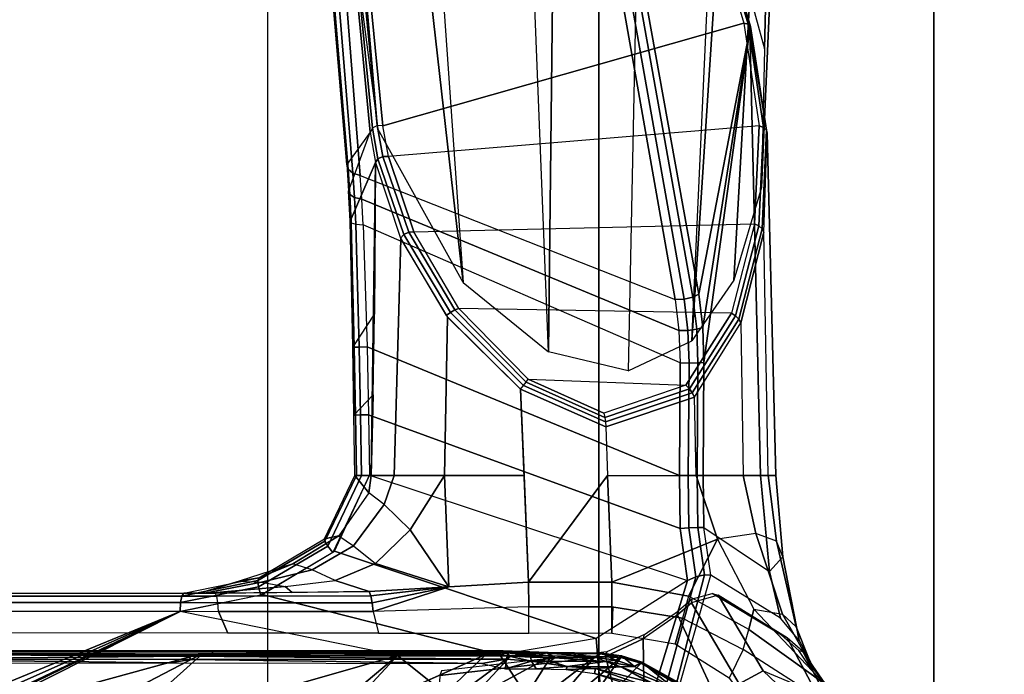
# Model space of a CAD drawing. Units: inches. Extents: x -2 to 174, y -6 to 109.
# Drawn here: x 49 to 53, y 70 to 72 of the extents above; entities that cross this region are included whole.
import ezdxf

# ---------------------------------------------------------------- set-up
doc = ezdxf.new("R2010")
doc.units = ezdxf.units.IN
doc.header["$MEASUREMENT"] = 0
for name, color, linetype in [('SEAT-ARM', 5, 'Continuous'), ('SEAT-CHASSIS', 5, 'Continuous'), ('SEAT-FABRIC', 5, 'Continuous'), ('SEAT-FRAME', 5, 'Continuous')]:
    doc.layers.add(name, color=color, linetype=linetype)

# ---------------------------------------------------------------- blocks, each defined once
blk = doc.blocks.new('1COSM_HIGHBACK_ARMS_0T')
at = {"layer": 'SEAT-ARM'}
for points in [[(-3.967, -12.0992, 16.8831), (-3.838, -5.8492, 15.8211), (-4.0911, -5.9692, 16.1154), (-4.3672, -12.018, 17.0262)], [(-3.5221, -5.9251, 15.6552), (-3.5912, -12.125, 16.7904), (-3.967, -12.0992, 16.8831), (-3.838, -5.8492, 15.8211)], [(-3.5221, -5.9251, 15.6552), (-3.5221, -5.9251, 15.6552), (-3.277, -12.1098, 16.7199), (-3.5912, -12.125, 16.7904)], [(-2.7742, -12.0193, 16.6532), (-3.1826, -6.2005, 15.6876), (-3.5221, -5.9251, 15.6552), (-3.277, -12.1098, 16.7199)], [(-4.0911, -5.9692, 16.1154), (-4.4823, -11.9841, 17.1043), (-4.5826, -11.9466, 17.2513), (-4.258, -6.2092, 16.4397)], [(-4.3672, -12.018, 17.0262), (-4.3672, -12.018, 17.0262), (-4.4823, -11.9841, 17.1043), (-4.0911, -5.9692, 16.1154)], [(-4.258, -6.2092, 16.4397), (-4.5826, -11.9466, 17.2513), (-4.6026, -11.911, 17.613), (-4.3676, -6.5776, 16.8217)], [(-2.844, -6.8113, 16.1377), (-2.4031, -11.9257, 16.9023), (-2.5313, -11.9577, 16.734), (-3.1826, -6.2005, 15.6876)], [(-3.1826, -6.2005, 15.6876), (-3.1826, -6.2005, 15.6876), (-2.5313, -11.9577, 16.734), (-2.7742, -12.0193, 16.6532)], [(-4.379, -7.1286, 17.2877), (-4.3676, -6.5776, 16.8217), (-4.6026, -11.911, 17.613), (-4.4583, -10.2986, 17.8735)], [(-2.8004, -7.2591, 16.6152), (-2.3672, -10.3932, 17.4776), (-2.3687, -10.4495, 17.2017), (-2.844, -6.8113, 16.1377)], [(-2.3687, -10.4495, 17.2017), (-2.3687, -10.4495, 17.2017), (-2.844, -6.8113, 16.1377), (-2.4031, -11.9257, 16.9023)], [(-4.379, -7.1286, 17.2877), (-4.4583, -10.2986, 17.8735), (-4.3106, -10.2391, 18.1307), (-4.2366, -7.6494, 17.6599)]]:
    blk.add_3dface(points, dxfattribs=at)
at = {"layer": 'SEAT-CHASSIS'}
for points in [[(-2.9212, -4.7183, 17.3543), (-1.8382, -3.5468, 17.0794), (-2.0358, -3.4147, 17.1295), (-3.7742, -4.037, 17.4544)], [(-1.5863, -3.5946, 17.0165), (-1.5863, -3.5946, 17.0165), (-1.8382, -3.5468, 17.0794), (-2.9212, -4.7183, 17.3543)], [(-2.9212, -4.7183, 17.3543), (-0.3023, -3.9699, 16.7674), (-0.4396, -3.5921, 16.7991), (-1.5863, -3.5946, 17.0165)], [(-3.2733, -4.7216, 15.4656), (-1.0233, -3.7159, 14.5271), (-2.1496, -4.7269, 15.2636)], [(-0.4692, -3.8521, 14.566), (-2.1496, -4.7269, 15.2636), (-1.0233, -3.7159, 14.5271)], [(-2.1496, -4.7269, 15.2636), (-0.4692, -3.8521, 14.566), (0.3371, -4.0453, 14.622)], [(-0.3023, -3.9699, 16.7674), (-2.9212, -4.7183, 17.3543), (-2.0579, -4.8935, 17.1351), (-0.3043, -4.0092, 16.757)], [(-0.3106, -4.044, 16.7157), (-0.3106, -4.044, 16.7157), (-0.3043, -4.0092, 16.757), (-2.0579, -4.8935, 17.1351)], [(-4.166, -5.0374, 17.8705), (-4.166, -5.0374, 17.8705), (-4.1415, -5.0388, 17.8983), (-3.8827, -4.037, 17.4294)], [(-3.8827, -4.037, 17.4294), (-4.1415, -5.0388, 17.8983), (-4.1069, -5.0308, 17.9091), (-3.8337, -4.037, 17.4644)], [(-3.7742, -4.037, 17.4544), (-3.8337, -4.037, 17.4644), (-4.1069, -5.0308, 17.9091), (-4.0743, -5.0161, 17.8992)], [(-4.0743, -5.0161, 17.8992), (-4.0743, -5.0161, 17.8992), (-3.7104, -4.785, 17.6698), (-3.7742, -4.037, 17.4544)], [(-3.3284, -4.7205, 17.4892), (-3.3284, -4.7205, 17.4892), (-2.9212, -4.7183, 17.3543), (-3.7742, -4.037, 17.4544)], [(-3.7742, -4.037, 17.4544), (-3.7742, -4.037, 17.4544), (-3.7104, -4.785, 17.6698), (-3.3284, -4.7205, 17.4892)], [(0.3371, -4.0453, 14.622), (0.83, -4.7284, 14.7739), (-2.1496, -4.7269, 15.2636)], [(-2.0579, -4.8935, 17.1351), (-2.0579, -4.8935, 17.1351), (-0.294, -4.0517, 16.6984), (-0.3106, -4.044, 16.7157)], [(-0.2277, -4.0797, 16.6675), (-0.2277, -4.0797, 16.6675), (-0.294, -4.0517, 16.6984), (-2.0579, -4.8935, 17.1351)], [(-0.0245, -4.0554, 16.6168), (-2.0579, -4.8935, 17.1351), (1.7922, -4.895, 16.0724), (1.9613, -4.0712, 16.078)], [(-0.0245, -4.0554, 16.6168), (-0.0245, -4.0554, 16.6168), (-0.2277, -4.0797, 16.6675), (-2.0579, -4.8935, 17.1351)], [(-3.2733, -4.7216, 15.4656), (-2.9078, -4.3717, 15.2289), (-2.1483, -4.2187, 14.9964)], [(-3.8891, -4.6876, 15.7852), (-4.0317, -4.6034, 15.8805), (-3.5419, -4.3331, 15.5101)], [(-3.8891, -4.6876, 15.7852), (-3.5419, -4.3331, 15.5101), (-3.8084, -4.7104, 15.7293)], [(-3.4436, -4.4056, 15.4608), (-3.8084, -4.7104, 15.7293), (-3.5419, -4.3331, 15.5101)], [(-4.426, -4.3797, 16.0599), (-4.625, -4.5304, 16.1992), (-4.2954, -4.7419, 15.9685), (-4.2397, -4.6277, 15.9295)], [(-2.9078, -4.3717, 15.2289), (-3.2733, -4.7216, 15.4656), (-3.3724, -4.7168, 15.4881)], [(-3.2078, -4.5402, 15.3805), (-2.9078, -4.3717, 15.2289), (-3.3724, -4.7168, 15.4881)], [(-3.4436, -4.4056, 15.4608), (-3.707, -4.7142, 15.6578), (-3.8084, -4.7104, 15.7293)], [(-3.707, -4.7142, 15.6578), (-3.4436, -4.4056, 15.4608), (-3.3676, -4.4543, 15.4282)], [(-3.3676, -4.4543, 15.4282), (-3.5335, -4.717, 15.5523), (-3.707, -4.7142, 15.6578)], [(-3.3676, -4.4543, 15.4282), (-3.2078, -4.5402, 15.3805), (-3.5335, -4.717, 15.5523)], [(-4.6167, -4.6065, 16.2616), (-4.625, -4.5304, 16.1992), (-4.2954, -4.7419, 15.9685), (-4.3174, -4.8209, 16.0229)], [(-4.0616, -4.5413, 16.0072), (-3.8086, -4.6727, 15.8322), (-3.9194, -4.6129, 15.9104)], [(-4.0616, -4.5413, 16.0072), (-4.016, -4.5912, 15.9623), (-3.8086, -4.6727, 15.8322)], [(-3.3724, -4.7168, 15.4881), (-3.5335, -4.717, 15.5523), (-3.2078, -4.5402, 15.3805)], [(-4.5773, -4.6591, 16.541), (-4.6167, -4.6065, 16.2616), (-4.3374, -4.9018, 16.1517), (-4.4505, -4.8826, 16.4966)], [(-4.6167, -4.6065, 16.2616), (-4.6167, -4.6065, 16.2616), (-4.3174, -4.8209, 16.0229), (-4.3374, -4.9018, 16.1517)], [(-4.078, -4.5855, 15.9232), (-3.8891, -4.6876, 15.7852), (-3.8928, -4.6914, 15.8158)], [(-3.8928, -4.6914, 15.8158), (-4.0477, -4.606, 15.9212), (-4.078, -4.5855, 15.9232)], [(-3.8891, -4.6876, 15.7852), (-4.078, -4.5855, 15.9232), (-4.0317, -4.6034, 15.8805)], [(-4.016, -4.5912, 15.9623), (-4.0477, -4.606, 15.9212), (-3.8928, -4.6914, 15.8158)], [(-3.8627, -4.6738, 15.8542), (-4.016, -4.5912, 15.9623), (-3.8928, -4.6914, 15.8158)], [(-4.016, -4.5912, 15.9623), (-3.8627, -4.6738, 15.8542), (-3.8086, -4.6727, 15.8322)], [(-3.9267, -4.5898, 15.9182), (-3.7037, -4.6471, 15.768), (-3.8082, -4.6135, 15.8463)], [(-3.9194, -4.6129, 15.9104), (-3.7083, -4.6665, 15.7643), (-3.9267, -4.5898, 15.9182)], [(-3.7083, -4.6665, 15.7643), (-3.7037, -4.6471, 15.768), (-3.9267, -4.5898, 15.9182)], [(-3.7083, -4.6665, 15.7643), (-3.9194, -4.6129, 15.9104), (-3.8086, -4.6727, 15.8322)], [(-4.2954, -4.7419, 15.9685), (-4.2397, -4.6277, 15.9295), (-4.0253, -4.7624, 15.7794), (-4.0537, -4.866, 15.7993)], [(-3.7083, -4.6665, 15.7643), (-3.5911, -4.6617, 15.6895), (-3.7037, -4.6471, 15.768)], [(-4.5538, -4.7093, 16.8288), (-4.5773, -4.6591, 16.541), (-4.4505, -4.8826, 16.4966), (-4.5052, -4.8322, 16.807)], [(-3.8928, -4.6914, 15.8158), (-3.812, -4.7165, 15.7595), (-3.8627, -4.6738, 15.8542)], [(-3.8891, -4.6876, 15.7852), (-3.812, -4.7165, 15.7595), (-3.8928, -4.6914, 15.8158)], [(-3.8891, -4.6876, 15.7852), (-3.8084, -4.7104, 15.7293), (-3.812, -4.7165, 15.7595)], [(-3.8627, -4.6738, 15.8542), (-3.7477, -4.6946, 15.785), (-3.8086, -4.6727, 15.8322)], [(-3.8627, -4.6738, 15.8542), (-3.812, -4.7165, 15.7595), (-3.7893, -4.6991, 15.7964)], [(-3.8627, -4.6738, 15.8542), (-3.7893, -4.6991, 15.7964), (-3.7477, -4.6946, 15.785)], [(-3.8086, -4.6727, 15.8322), (-3.5957, -4.6748, 15.6902), (-3.7083, -4.6665, 15.7643)], [(-3.5957, -4.6748, 15.6902), (-3.8086, -4.6727, 15.8322), (-3.7477, -4.6946, 15.785)], [(-3.7477, -4.6946, 15.785), (-3.5273, -4.6956, 15.6433), (-3.5957, -4.6748, 15.6902)], [(-3.5911, -4.6617, 15.6895), (-3.7083, -4.6665, 15.7643), (-3.5957, -4.6748, 15.6902)], [(-3.5911, -4.6617, 15.6895), (-3.5957, -4.6748, 15.6902), (-3.4722, -4.6649, 15.6212)], [(-3.4722, -4.6649, 15.6212), (-3.5957, -4.6748, 15.6902), (-3.4537, -4.6956, 15.6067)], [(-3.5273, -4.6956, 15.6433), (-3.4537, -4.6956, 15.6067), (-3.5957, -4.6748, 15.6902)], [(-3.4537, -4.6956, 15.6067), (-3.351, -4.6652, 15.5721), (-3.4722, -4.6649, 15.6212)], [(-3.4537, -4.6956, 15.6067), (-3.354, -4.7028, 15.567), (-3.351, -4.6652, 15.5721)], [(-3.2568, -4.6862, 15.5468), (-3.351, -4.6652, 15.5721), (-3.354, -4.7028, 15.567)], [(-2.1008, -4.7023, 15.3374), (-3.2568, -4.6862, 15.5468), (-3.354, -4.7028, 15.567)], [(-3.2568, -4.6862, 15.5468), (-2.1008, -4.7023, 15.3374), (-2.0192, -4.6884, 15.3222)], [(-2.1008, -4.7023, 15.3374), (-0.8312, -4.7038, 15.1301), (-2.0192, -4.6884, 15.3222)], [(-0.8312, -4.7038, 15.1301), (-1.014, -4.6878, 15.1576), (-2.0192, -4.6884, 15.3222)], [(-4.5538, -4.7093, 16.8288), (-4.5538, -4.7093, 16.8288), (-4.5052, -4.8322, 16.807), (-4.5177, -4.7777, 17.0959)], [(-3.7893, -4.6991, 15.7964), (-3.812, -4.7165, 15.7595), (-3.7304, -4.7279, 15.704)], [(-3.8084, -4.7104, 15.7293), (-3.7304, -4.7279, 15.704), (-3.812, -4.7165, 15.7595)], [(-3.8084, -4.7104, 15.7293), (-3.707, -4.7142, 15.6578), (-3.7267, -4.7252, 15.6837)], [(-3.8084, -4.7104, 15.7293), (-3.7267, -4.7252, 15.6837), (-3.7304, -4.7279, 15.704)], [(-3.7132, -4.7097, 15.7433), (-3.7477, -4.6946, 15.785), (-3.7893, -4.6991, 15.7964)], [(-3.7132, -4.7097, 15.7433), (-3.7893, -4.6991, 15.7964), (-3.7304, -4.7279, 15.704)], [(-3.7477, -4.6946, 15.785), (-3.5468, -4.7088, 15.6368), (-3.5273, -4.6956, 15.6433)], [(-3.7132, -4.7097, 15.7433), (-3.5468, -4.7088, 15.6368), (-3.7477, -4.6946, 15.785)], [(-3.7132, -4.7097, 15.7433), (-3.7304, -4.7279, 15.704), (-3.5191, -4.7298, 15.5714)], [(-3.707, -4.7142, 15.6578), (-3.5169, -4.7271, 15.5545), (-3.7267, -4.7252, 15.6837)], [(-3.5191, -4.7298, 15.5714), (-3.5468, -4.7088, 15.6368), (-3.7132, -4.7097, 15.7433)], [(-3.3284, -4.7205, 17.4892), (-2.3843, -4.96, 17.218), (-2.6712, -5.1325, 17.2908), (-3.7104, -4.785, 17.6698)], [(-3.707, -4.7142, 15.6578), (-3.5335, -4.717, 15.5523), (-3.5169, -4.7271, 15.5545)], [(-3.4537, -4.6956, 15.6067), (-3.5273, -4.6956, 15.6433), (-3.5468, -4.7088, 15.6368)], [(-3.5468, -4.7088, 15.6368), (-3.45, -4.7118, 15.5873), (-3.4537, -4.6956, 15.6067)], [(-3.45, -4.7118, 15.5873), (-3.5468, -4.7088, 15.6368), (-3.5191, -4.7298, 15.5714)], [(-3.5335, -4.717, 15.5523), (-3.3724, -4.7168, 15.4881), (-3.3487, -4.7281, 15.4868)], [(-3.5169, -4.7271, 15.5545), (-3.5335, -4.717, 15.5523), (-3.3487, -4.7281, 15.4868)], [(-3.45, -4.7118, 15.5873), (-3.5191, -4.7298, 15.5714), (-3.3586, -4.7161, 15.5541)], [(-3.3586, -4.7161, 15.5541), (-3.5191, -4.7298, 15.5714), (-3.3645, -4.7324, 15.523)], [(-3.5169, -4.7271, 15.5545), (-3.3411, -4.7363, 15.5002), (-3.5191, -4.7298, 15.5714)], [(-3.5191, -4.7298, 15.5714), (-3.3411, -4.7363, 15.5002), (-3.3645, -4.7324, 15.523)], [(-3.5169, -4.7271, 15.5545), (-3.3487, -4.7281, 15.4868), (-3.3411, -4.7363, 15.5002)], [(-3.3586, -4.7161, 15.5541), (-3.4537, -4.6956, 15.6067), (-3.45, -4.7118, 15.5873)], [(-3.4537, -4.6956, 15.6067), (-3.3586, -4.7161, 15.5541), (-3.354, -4.7028, 15.567)], [(-3.3487, -4.7281, 15.4868), (-3.3724, -4.7168, 15.4881), (-3.2733, -4.7216, 15.4656)], [(-3.3645, -4.7324, 15.523), (-2.1822, -4.7207, 15.3356), (-3.3586, -4.7161, 15.5541)], [(-2.188, -4.7347, 15.3043), (-2.1822, -4.7207, 15.3356), (-3.3645, -4.7324, 15.523)], [(-2.0928, -4.7154, 15.3277), (-3.354, -4.7028, 15.567), (-3.3586, -4.7161, 15.5541)], [(-3.3586, -4.7161, 15.5541), (-2.1822, -4.7207, 15.3356), (-2.0928, -4.7154, 15.3277)], [(-2.0928, -4.7154, 15.3277), (-2.1008, -4.7023, 15.3374), (-3.354, -4.7028, 15.567)], [(-3.3487, -4.7281, 15.4868), (-3.2733, -4.7216, 15.4656), (-2.1496, -4.7269, 15.2636)], [(-3.3411, -4.7363, 15.5002), (-3.3487, -4.7281, 15.4868), (-2.1496, -4.7269, 15.2636)], [(-2.9212, -4.7183, 17.3543), (-2.0579, -4.8935, 17.1351), (-2.3843, -4.96, 17.218), (-3.3284, -4.7205, 17.4892)], [(-2.188, -4.7347, 15.3043), (0.8352, -4.7343, 14.8453), (-2.1822, -4.7207, 15.3356)], [(-2.1822, -4.7207, 15.3356), (0.8352, -4.7343, 14.8453), (-2.0928, -4.7154, 15.3277)], [(-0.8312, -4.7038, 15.1301), (-2.1008, -4.7023, 15.3374), (-2.0928, -4.7154, 15.3277)], [(-0.8312, -4.7038, 15.1301), (-2.0928, -4.7154, 15.3277), (0.8352, -4.7343, 14.8453)], [(-4.2954, -4.7419, 15.9685), (-4.3174, -4.8209, 16.0229), (-4.0774, -4.9544, 15.8355), (-4.0537, -4.866, 15.7993)], [(-4.0253, -4.7624, 15.7794), (-3.7736, -4.8055, 15.6033), (-3.7736, -4.9115, 15.6033), (-4.0537, -4.866, 15.7993)], [(-2.188, -4.7347, 15.3043), (-3.3645, -4.7324, 15.523), (-3.3411, -4.7363, 15.5002)], [(-2.188, -4.7347, 15.3043), (-3.3411, -4.7363, 15.5002), (-2.0775, -4.737, 15.2676)], [(0.8319, -4.7414, 14.7952), (-2.188, -4.7347, 15.3043), (-2.0775, -4.737, 15.2676)], [(-4.5177, -4.7777, 17.0959), (-4.4434, -4.867, 17.3177), (-4.3993, -5.0524, 17.3087), (-4.4522, -5.1101, 17.0377)], [(-4.5052, -4.8322, 16.807), (-4.5177, -4.7777, 17.0959), (-4.4522, -5.1101, 17.0377), (-4.4267, -5.1725, 16.7474)], [(-3.7104, -4.785, 17.6698), (-2.6712, -5.1325, 17.2908), (-2.8107, -5.4342, 17.3262), (-4.0743, -5.0161, 17.8992)], [(-3.7736, -4.8055, 15.6033), (-3.4438, -4.8063, 15.4585), (-3.4438, -4.9112, 15.4585), (-3.7774, -4.9115, 15.6059)], [(-3.4438, -4.8063, 15.4585), (-3.4438, -4.911, 15.4585), (-2.8246, -4.8935, 15.3438), (-2.846, -4.8067, 15.3478)], [(-2.8246, -4.8935, 15.3438), (-2.846, -4.8067, 15.3478), (-2.2482, -4.807, 15.2371), (-2.2102, -4.8933, 15.23)], [(-2.2102, -4.8933, 15.23), (-2.2482, -4.807, 15.2371), (0.7908, -4.8087, 14.7273), (1.4806, -4.8956, 14.629)], [(-4.4505, -4.8826, 16.4966), (-4.5052, -4.8322, 16.807), (-4.4267, -5.1725, 16.7474), (-4.3449, -5.2027, 16.4326)], [(-4.3374, -4.9018, 16.1517), (-4.3174, -4.8209, 16.0229), (-4.0774, -4.9544, 15.8355), (-4.1927, -5.1797, 16.0856)], [(-4.3374, -4.9018, 16.1517), (-4.4505, -4.8826, 16.4966), (-4.3449, -5.2027, 16.4326), (-4.1927, -5.1797, 16.0856)], [(-4.4434, -4.867, 17.3177), (-4.166, -5.0374, 17.8705), (-4.1391, -5.2272, 17.8516), (-4.3993, -5.0524, 17.3087)], [(-4.0774, -4.9544, 15.8355), (-4.0537, -4.866, 15.7993), (-3.7736, -4.9115, 15.6033), (-3.7729, -5.0096, 15.6119)], [(-3.7736, -4.9115, 15.6033), (-3.4438, -4.9112, 15.4585), (-3.4417, -5.0092, 15.4669), (-3.7729, -5.0096, 15.6119)], [(-3.1254, -4.9905, 15.4342), (-3.4417, -5.0092, 15.4669), (-3.4438, -4.9112, 15.4585), (-2.8246, -4.8935, 15.3438)], [(-3.1254, -4.9905, 15.4342), (-3.1254, -4.9905, 15.4342), (-2.8246, -4.8935, 15.3438), (-2.8212, -4.9276, 15.3508)], [(-2.8212, -4.9276, 15.3508), (-2.8212, -4.9276, 15.3508), (-2.8158, -4.9554, 15.3713), (-3.1254, -4.9905, 15.4342)], [(-2.2087, -4.9279, 15.2388), (-2.8212, -4.9276, 15.3508), (-2.8246, -4.8935, 15.3438), (-2.2102, -4.8933, 15.23)], [(-2.2044, -4.954, 15.2628), (-2.8158, -4.9554, 15.3713), (-2.8212, -4.9276, 15.3508), (-2.2087, -4.9279, 15.2388)], [(-2.0593, -4.9281, 17.1264), (-2.3699, -4.9905, 17.2055), (-2.379, -4.958, 17.2166), (-2.0579, -4.8935, 17.1351)], [(1.4806, -4.8956, 14.629), (-2.2102, -4.8933, 15.23), (-2.2087, -4.9279, 15.2388), (1.4819, -4.9292, 14.6402)], [(1.7888, -4.9289, 16.0622), (-2.0593, -4.9281, 17.1264), (-2.0579, -4.8935, 17.1351), (1.7922, -4.895, 16.0724)], [(-4.1927, -5.1797, 16.0856), (-4.0774, -4.9544, 15.8355), (-3.7729, -5.0096, 15.6119), (-4.1927, -5.1797, 16.0856)], [(-3.1254, -4.9905, 15.4342), (-3.1254, -4.9905, 15.4342), (-2.8158, -4.9554, 15.3713), (-2.8092, -4.9718, 15.4015)], [(-2.1982, -4.9652, 15.2962), (-2.8092, -4.9718, 15.4015), (-2.8158, -4.9554, 15.3713), (-2.2044, -4.954, 15.2628)], [(-2.3699, -4.9905, 17.2055), (-2.6449, -5.1524, 17.2756), (-2.6652, -5.1269, 17.2893), (-2.379, -4.958, 17.2166)], [(-2.5037, -4.9685, 15.3488), (-2.1982, -4.9652, 15.2962), (-2.1717, -4.9652, 15.6701), (-2.4753, -4.9916, 15.684)], [(-2.3817, -5.0097, 15.9304), (-2.4753, -4.9916, 15.684), (-2.1717, -4.9652, 15.6701), (-2.1547, -4.9653, 15.9099)], [(-2.2933, -5.0138, 16.1931), (-2.3817, -5.0097, 15.9304), (-2.1547, -4.9653, 15.9099), (-2.1354, -4.9653, 16.1829)], [(-2.0725, -4.9655, 17.0696), (-2.3709, -5.0272, 17.1471), (-2.3669, -5.0155, 17.1804), (-2.0647, -4.9542, 17.1026)], [(-2.3709, -5.0272, 17.1471), (-2.2933, -5.0138, 16.1931), (-2.1354, -4.9653, 16.1829), (-2.0725, -4.9655, 17.0696)], [(-2.0647, -4.9542, 17.1026), (-2.3669, -5.0155, 17.1804), (-2.3699, -4.9905, 17.2055), (-2.0593, -4.9281, 17.1264)], [(1.4819, -4.9292, 14.6402), (-2.2087, -4.9279, 15.2388), (-2.2044, -4.954, 15.2628), (1.4849, -4.9539, 14.6655)], [(1.4849, -4.9539, 14.6655), (-2.2044, -4.954, 15.2628), (-2.1982, -4.9652, 15.2962), (1.4891, -4.964, 14.6993)], [(-2.0725, -4.9655, 17.0696), (-2.1982, -4.9652, 15.2962), (1.4891, -4.964, 14.6993), (1.7715, -4.964, 16.0053)], [(1.7715, -4.964, 16.0053), (-2.0725, -4.9655, 17.0696), (-2.0647, -4.9542, 17.1026), (1.7814, -4.9538, 16.0379)], [(1.7814, -4.9538, 16.0379), (-2.0647, -4.9542, 17.1026), (-2.0593, -4.9281, 17.1264), (1.7888, -4.9289, 16.0622)], [(-3.4248, -5.4331, 15.5409), (-3.4417, -5.0092, 15.4669), (-3.1254, -4.9905, 15.4342), (-3.1081, -5.4331, 15.6008)], [(-2.8341, -5.083, 15.6725), (-3.1254, -4.9905, 15.4342), (-2.8092, -4.9718, 15.4015), (-2.6742, -5.0167, 15.6838)], [(-3.1081, -5.4331, 15.6008), (-3.1081, -5.4331, 15.6008), (-3.1254, -4.9905, 15.4342), (-2.9717, -5.2173, 15.6453)], [(-2.9717, -5.2173, 15.6453), (-2.9717, -5.2173, 15.6453), (-3.1254, -4.9905, 15.4342), (-2.8341, -5.083, 15.6725)], [(-2.6742, -5.0167, 15.6838), (-2.8092, -4.9718, 15.4015), (-2.5037, -4.9685, 15.3488), (-2.4753, -4.9916, 15.684)], [(-2.6742, -5.0167, 15.6838), (-2.5823, -5.0588, 15.9382), (-2.3817, -5.0097, 15.9304), (-2.4753, -4.9916, 15.684)], [(-2.3669, -5.0155, 17.1804), (-2.633, -5.1723, 17.2488), (-2.6449, -5.1524, 17.2756), (-2.3699, -4.9905, 17.2055)], [(-3.7559, -5.4331, 15.68), (-4.1081, -5.4331, 16.0404), (-4.1927, -5.1797, 16.0856), (-3.7729, -5.0096, 15.6119)], [(-4.166, -5.0374, 17.8705), (-4.1391, -5.2272, 17.8516), (-4.1151, -5.2269, 17.8797), (-4.1415, -5.0388, 17.8983)], [(-4.1415, -5.0388, 17.8983), (-4.1151, -5.2269, 17.8797), (-4.0796, -5.2253, 17.8898), (-4.1069, -5.0308, 17.9091)], [(-4.1069, -5.0308, 17.9091), (-4.0796, -5.2253, 17.8898), (-4.0445, -5.2228, 17.8784), (-4.0743, -5.0161, 17.8992)], [(-4.0743, -5.0161, 17.8992), (-4.0445, -5.2228, 17.8784), (-2.8066, -5.6745, 17.3252), (-2.8107, -5.4342, 17.3262)], [(-3.7729, -5.0096, 15.6119), (-3.7729, -5.0096, 15.6119), (-3.4417, -5.0093, 15.4669), (-3.7559, -5.4331, 15.68)], [(-3.4417, -5.0093, 15.4669), (-3.411, -5.777, 15.6009), (-3.7487, -5.6271, 15.7115), (-3.7559, -5.4331, 15.68)], [(-2.7468, -5.1545, 15.9331), (-2.8341, -5.083, 15.6725), (-2.6742, -5.0167, 15.6838), (-2.5823, -5.0588, 15.9382)], [(-2.6322, -5.1822, 17.2148), (-2.6886, -5.1933, 16.1831), (-2.5065, -5.0818, 16.1948), (-2.3709, -5.0272, 17.1471)], [(-2.3709, -5.0272, 17.1471), (-2.6322, -5.1822, 17.2148), (-2.633, -5.1723, 17.2488), (-2.3669, -5.0155, 17.1804)], [(-2.5823, -5.0588, 15.9382), (-2.5065, -5.0818, 16.1948), (-2.2933, -5.0138, 16.1931), (-2.3817, -5.0097, 15.9304)], [(-2.5065, -5.0818, 16.1948), (-2.5065, -5.0818, 16.1948), (-2.2933, -5.0138, 16.1931), (-2.3709, -5.0272, 17.1471)], [(-4.3993, -5.0524, 17.3087), (-4.4522, -5.1101, 17.0377), (-4.4249, -5.4331, 16.9932), (-4.3632, -5.433, 17.3196)], [(-4.1391, -5.2272, 17.8516), (-4.3993, -5.0524, 17.3087), (-4.3632, -5.433, 17.3196), (-4.1362, -5.4331, 17.8493)], [(-2.9717, -5.2173, 15.6453), (-2.8688, -5.3175, 15.8983), (-2.7468, -5.1545, 15.9331), (-2.8341, -5.083, 15.6725)], [(-2.6886, -5.1933, 16.1831), (-2.7468, -5.1545, 15.9331), (-2.5823, -5.0588, 15.9382), (-2.5065, -5.0818, 16.1948)], [(-4.4522, -5.1101, 17.0377), (-4.4267, -5.1725, 16.7474), (-4.3936, -5.4331, 16.6982), (-4.425, -5.4331, 16.9932)], [(-2.8688, -5.3175, 15.8983), (-2.8073, -5.3644, 16.1708), (-2.6886, -5.1933, 16.1831), (-2.7468, -5.1545, 15.9331)], [(-2.6449, -5.1524, 17.2756), (-2.7794, -5.4337, 17.3099), (-2.8107, -5.4342, 17.3262), (-2.6652, -5.1269, 17.2893)], [(-2.633, -5.1723, 17.2488), (-2.7586, -5.4332, 17.2815), (-2.7794, -5.4337, 17.3099), (-2.6449, -5.1524, 17.2756)], [(-4.4267, -5.1725, 16.7474), (-4.3449, -5.2027, 16.4326), (-4.2951, -5.4329, 16.3847), (-4.3936, -5.4331, 16.6982)], [(-4.3449, -5.2027, 16.4326), (-4.1927, -5.1797, 16.0856), (-4.1081, -5.4331, 16.0404), (-4.2951, -5.4329, 16.3847)], [(-2.7526, -5.4331, 17.2467), (-2.8073, -5.3644, 16.1708), (-2.6886, -5.1933, 16.1831), (-2.6322, -5.1822, 17.2148)], [(-2.6322, -5.1822, 17.2148), (-2.7526, -5.4331, 17.2467), (-2.7586, -5.4332, 17.2815), (-2.633, -5.1723, 17.2488)], [(-4.1391, -5.2272, 17.8516), (-4.1362, -5.4331, 17.8493), (-4.1123, -5.4331, 17.8776), (-4.1151, -5.2269, 17.8797)], [(-4.1151, -5.2269, 17.8797), (-4.1123, -5.4331, 17.8776), (-4.0768, -5.4335, 17.8878), (-4.0796, -5.2253, 17.8898)], [(-4.0796, -5.2253, 17.8898), (-4.0768, -5.4335, 17.8878), (-4.0416, -5.434, 17.8763), (-4.0445, -5.2228, 17.8784)], [(-2.8011, -5.9443, 17.3252), (-2.8066, -5.6745, 17.3252), (-4.0445, -5.2228, 17.8784), (-4.0416, -5.434, 17.8763)], [(-2.9092, -5.4331, 15.8552), (-3.1081, -5.4331, 15.6008), (-2.9717, -5.2173, 15.6453), (-2.8688, -5.3175, 15.8983)], [(-2.8178, -5.4331, 16.1707), (-2.9092, -5.4331, 15.8552), (-2.8688, -5.3175, 15.8983), (-2.8073, -5.3644, 16.1708)], [(-2.7526, -5.4331, 17.2467), (-2.7526, -5.4331, 17.2467), (-2.8178, -5.4331, 16.1707), (-2.8073, -5.3644, 16.1708)], [(-4.3906, -6.7937, 17.1806), (-4.3215, -7.2054, 17.491), (-4.3632, -5.433, 17.3196), (-4.4249, -5.4331, 16.9932)], [(-4.3936, -5.4331, 16.6982), (-4.3768, -6.4001, 16.8423), (-4.3906, -6.7937, 17.1806), (-4.4249, -5.4331, 16.9932)], [(-4.2862, -6.0397, 16.4777), (-4.2951, -5.4329, 16.3847), (-4.3936, -5.4331, 16.6982), (-4.3768, -6.4001, 16.8423)], [(-4.1391, -5.8828, 17.8586), (-4.1362, -5.4331, 17.8493), (-4.3632, -5.433, 17.3196), (-4.3215, -7.2054, 17.491)], [(-4.1081, -5.4331, 16.0404), (-4.1012, -5.7444, 16.0882), (-4.2862, -6.0397, 16.4777), (-4.2951, -5.4329, 16.3847)], [(-4.1152, -5.8811, 17.8868), (-4.1123, -5.4331, 17.8776), (-4.1362, -5.4331, 17.8493), (-4.1391, -5.8828, 17.8586)], [(-4.0797, -5.8803, 17.8969), (-4.0768, -5.4335, 17.8878), (-4.1123, -5.4331, 17.8776), (-4.1152, -5.8811, 17.8868)], [(-3.7487, -5.6271, 15.7115), (-3.7559, -5.4331, 15.68), (-4.1081, -5.4331, 16.0404), (-4.1012, -5.7444, 16.0882)], [(-4.0445, -5.8806, 17.8857), (-4.0416, -5.434, 17.8763), (-4.0768, -5.4335, 17.8878), (-4.0797, -5.8803, 17.8969)], [(-2.8011, -5.9443, 17.3252), (-4.0416, -5.434, 17.8763), (-4.0445, -5.8806, 17.8857), (-2.7854, -6.4292, 17.355)], [(-3.411, -5.777, 15.6009), (-3.4248, -5.4331, 15.5409), (-3.1081, -5.4331, 15.6008), (-3.1205, -6.0629, 15.6911)], [(-3.1205, -6.0629, 15.6911), (-3.1081, -5.4331, 15.6008), (-2.9092, -5.4331, 15.8552), (-2.9353, -6.3731, 15.906)], [(-2.9353, -6.3731, 15.906), (-2.9092, -5.4331, 15.8552), (-2.8178, -5.4331, 16.1707), (-2.8339, -6.6771, 16.1793)], [(-2.749, -5.6733, 17.2453), (-2.8248, -5.7546, 16.1736), (-2.8178, -5.4331, 16.1707), (-2.7526, -5.4331, 17.2467)], [(-2.7794, -5.4337, 17.3099), (-2.7753, -5.6739, 17.3088), (-2.8066, -5.6745, 17.3252), (-2.8107, -5.4342, 17.3262)], [(-2.7586, -5.4332, 17.2815), (-2.7546, -5.6735, 17.2802), (-2.7753, -5.6739, 17.3088), (-2.7794, -5.4337, 17.3099)], [(-2.7526, -5.4331, 17.2467), (-2.749, -5.6733, 17.2453), (-2.7546, -5.6735, 17.2802), (-2.7586, -5.4332, 17.2815)], [(-4.0926, -5.7615, 16.0827), (-3.7481, -5.6462, 15.7168), (-3.7487, -5.6271, 15.7115), (-4.1012, -5.7444, 16.0882)], [(-3.7487, -5.6271, 15.7115), (-3.411, -5.777, 15.6009), (-3.4229, -5.7916, 15.6077), (-3.7481, -5.6462, 15.7168)], [(-4.081, -5.7775, 16.08), (-3.7455, -5.6643, 15.7246), (-3.7481, -5.6462, 15.7168), (-4.0926, -5.7615, 16.0827)], [(-4.067, -5.7918, 16.0801), (-3.7412, -5.6808, 15.7349), (-3.7455, -5.6643, 15.7246), (-4.081, -5.7775, 16.08)], [(-3.7481, -5.6462, 15.7168), (-3.4229, -5.7916, 15.6077), (-3.4331, -5.8049, 15.6187), (-3.7455, -5.6643, 15.7246)], [(-3.7455, -5.6643, 15.7246), (-3.4331, -5.8049, 15.6187), (-3.441, -5.8162, 15.6332), (-3.7412, -5.6808, 15.7349)], [(-3.7412, -5.6808, 15.7349), (-3.7412, -5.6808, 15.7349), (-3.441, -5.8162, 15.6332), (-4.067, -5.7918, 16.0801)], [(-2.8298, -6.0763, 16.176), (-2.7447, -5.9442, 17.2445), (-2.749, -5.6733, 17.2453), (-2.8248, -5.7546, 16.1736)], [(-2.7753, -5.6739, 17.3088), (-2.7701, -5.944, 17.3083), (-2.8011, -5.9443, 17.3252), (-2.8066, -5.6745, 17.3252)], [(-2.7546, -5.6735, 17.2802), (-2.7499, -5.9439, 17.2794), (-2.7701, -5.944, 17.3083), (-2.7753, -5.6739, 17.3088)], [(-2.749, -5.6733, 17.2453), (-2.7447, -5.9442, 17.2445), (-2.7499, -5.9439, 17.2794), (-2.7546, -5.6735, 17.2802)], [(-4.2776, -6.0546, 16.467), (-4.0926, -5.7615, 16.0827), (-4.1012, -5.7444, 16.0882), (-4.2862, -6.0397, 16.4777)], [(-4.2648, -6.068, 16.4593), (-4.081, -5.7775, 16.08), (-4.0926, -5.7615, 16.0827), (-4.2776, -6.0546, 16.467)], [(-4.2485, -6.0792, 16.4551), (-4.067, -5.7918, 16.0801), (-4.081, -5.7775, 16.08), (-4.2648, -6.068, 16.4593)], [(-3.1154, -6.0696, 15.6948), (-3.411, -5.777, 15.6009), (-3.4229, -5.7916, 15.6077), (-3.132, -6.0818, 15.6925)], [(-3.441, -5.8162, 15.6332), (-4.067, -5.7918, 16.0801), (-4.2485, -6.0792, 16.4551), (-3.1655, -6.097, 15.71)], [(-3.1496, -6.0915, 15.6978), (-3.4331, -5.8049, 15.6187), (-3.441, -5.8162, 15.6332), (-3.1655, -6.097, 15.71)], [(-3.132, -6.0818, 15.6925), (-3.4229, -5.7916, 15.6077), (-3.4331, -5.8049, 15.6187), (-3.1496, -6.0915, 15.6978)], [(-4.3215, -7.2054, 17.491), (-4.3215, -7.2054, 17.491), (-4.134, -6.022, 17.8755), (-4.1391, -5.8828, 17.8586)], [(-4.1391, -5.8828, 17.8586), (-4.134, -6.022, 17.8755), (-4.1103, -6.0144, 17.9029), (-4.1152, -5.8811, 17.8868)], [(-4.1152, -5.8811, 17.8868), (-4.1103, -6.0144, 17.9029), (-4.0748, -6.0097, 17.9124), (-4.0797, -5.8803, 17.8969)], [(-4.0797, -5.8803, 17.8969), (-4.0748, -6.0097, 17.9124), (-4.0397, -6.0095, 17.9008), (-4.0445, -5.8806, 17.8857)], [(-4.0445, -5.8806, 17.8857), (-2.7854, -6.4292, 17.355), (-2.7798, -6.5321, 17.3869), (-4.0397, -6.0095, 17.9008)], [(-2.7333, -6.4444, 17.2729), (-2.8338, -6.6774, 16.1795), (-2.8298, -6.0763, 16.176), (-2.7447, -5.9442, 17.2445)], [(-2.7701, -5.944, 17.3083), (-2.7563, -6.4324, 17.336), (-2.7854, -6.4292, 17.355), (-2.8011, -5.9443, 17.3252)], [(-2.7499, -5.9439, 17.2794), (-2.7378, -6.4377, 17.3069), (-2.7563, -6.4324, 17.336), (-2.7701, -5.944, 17.3083)], [(-2.7447, -5.9442, 17.2445), (-2.7333, -6.4444, 17.2729), (-2.7378, -6.4377, 17.3069), (-2.7499, -5.9439, 17.2794)], [(-4.1185, -6.1547, 17.9159), (-4.1185, -6.1547, 17.9159), (-4.134, -6.022, 17.8755), (-4.3215, -7.2054, 17.491)], [(-4.134, -6.022, 17.8755), (-4.1185, -6.1547, 17.9159), (-4.0953, -6.1417, 17.9417), (-4.1103, -6.0144, 17.9029)], [(-4.1103, -6.0144, 17.9029), (-4.0953, -6.1417, 17.9417), (-4.0601, -6.1336, 17.95), (-4.0748, -6.0097, 17.9124)], [(-4.0748, -6.0097, 17.9124), (-4.0601, -6.1336, 17.95), (-4.025, -6.1331, 17.9379), (-4.0397, -6.0095, 17.9008)], [(-4.0397, -6.0095, 17.9008), (-2.7798, -6.5321, 17.3869), (-2.7735, -6.6261, 17.4395), (-4.025, -6.1331, 17.9379)], [(-4.37, -6.4134, 16.8283), (-4.2776, -6.0546, 16.467), (-4.2862, -6.0397, 16.4777), (-4.3768, -6.4001, 16.8423)], [(-4.3573, -6.425, 16.8174), (-4.2648, -6.068, 16.4593), (-4.2776, -6.0546, 16.467), (-4.37, -6.4134, 16.8283)], [(-4.3402, -6.4338, 16.8105), (-4.2485, -6.0792, 16.4551), (-4.2648, -6.068, 16.4593), (-4.3573, -6.425, 16.8174)], [(-4.2485, -6.0792, 16.4551), (-3.1655, -6.097, 15.71), (-2.9868, -6.4024, 15.9065), (-4.3402, -6.4338, 16.8105)], [(-2.9668, -6.4, 15.8982), (-3.1496, -6.0915, 15.6978), (-3.1655, -6.097, 15.71), (-2.9868, -6.4024, 15.9065)], [(-2.9472, -6.3908, 15.8992), (-3.132, -6.0818, 15.6925), (-3.1496, -6.0915, 15.6978), (-2.9668, -6.4, 15.8982)], [(-2.9335, -6.3773, 15.9094), (-3.1154, -6.0696, 15.6948), (-3.132, -6.0818, 15.6925), (-2.9472, -6.3908, 15.8992)], [(-4.0953, -6.1417, 17.9417), (-3.8636, -7.4403, 18.5116), (-3.8315, -7.429, 18.5226), (-4.0601, -6.1336, 17.95)], [(-4.0601, -6.1336, 17.95), (-3.8315, -7.429, 18.5226), (-3.7964, -7.4244, 18.5172), (-4.025, -6.1331, 17.9379)], [(-2.7735, -6.6261, 17.4395), (-4.025, -6.1331, 17.9379), (-3.7964, -7.4244, 18.5172), (-2.6996, -7.5729, 18.251)], [(-4.1185, -6.1547, 17.9159), (-4.3215, -7.2054, 17.491), (-3.8653, -8.7405, 18.5612), (-3.8847, -7.4555, 18.4869)], [(-4.1185, -6.1547, 17.9159), (-3.8847, -7.4555, 18.4869), (-3.8636, -7.4403, 18.5116), (-4.0953, -6.1417, 17.9417)], [(-4.387, -6.8061, 17.1642), (-4.37, -6.4134, 16.8283), (-4.3768, -6.4001, 16.8423), (-4.3906, -6.7937, 17.1806)], [(-4.3754, -6.8164, 17.1503), (-4.3573, -6.425, 16.8174), (-4.37, -6.4134, 16.8283), (-4.387, -6.8061, 17.1642)], [(-2.9868, -6.4024, 15.9065), (-4.3402, -6.4338, 16.8105), (-4.3579, -6.8229, 17.1411), (-2.8856, -6.7018, 16.1652)], [(-2.8636, -6.7016, 16.1605), (-2.9668, -6.4, 15.8982), (-2.9868, -6.4024, 15.9065), (-2.8856, -6.7018, 16.1652)], [(-2.8439, -6.6923, 16.166), (-2.9472, -6.3908, 15.8992), (-2.9668, -6.4, 15.8982), (-2.8636, -6.7016, 16.1605)], [(-2.8338, -6.6774, 16.1795), (-2.9335, -6.3773, 15.9094), (-2.9472, -6.3908, 15.8992), (-2.8439, -6.6923, 16.166)], [(-4.3579, -6.8229, 17.1411), (-4.3402, -6.4338, 16.8105), (-4.3573, -6.425, 16.8174), (-4.3754, -6.8164, 17.1503)], [(-2.7278, -6.5631, 17.3092), (-2.8137, -6.7985, 16.3033), (-2.8338, -6.6774, 16.1795), (-2.7333, -6.4444, 17.2729)], [(-2.7509, -6.5386, 17.3684), (-2.7563, -6.4324, 17.336), (-2.7854, -6.4292, 17.355), (-2.7798, -6.5321, 17.3869)], [(-2.7325, -6.5496, 17.3409), (-2.7378, -6.4377, 17.3069), (-2.7563, -6.4324, 17.336), (-2.7509, -6.5386, 17.3684)], [(-2.7278, -6.5631, 17.3092), (-2.7333, -6.4444, 17.2729), (-2.7378, -6.4377, 17.3069), (-2.7325, -6.5496, 17.3409)], [(-2.8137, -6.7985, 16.3033), (-2.7206, -6.6693, 17.3687), (-2.7278, -6.5631, 17.3092), (-2.8137, -6.7985, 16.3033)], [(-2.7445, -6.6352, 17.4226), (-2.7509, -6.5386, 17.3684), (-2.7798, -6.5321, 17.3869), (-2.7735, -6.6261, 17.4395)], [(-2.7258, -6.6504, 17.3975), (-2.7325, -6.5496, 17.3409), (-2.7509, -6.5386, 17.3684), (-2.7445, -6.6352, 17.4226)], [(-2.7206, -6.6693, 17.3687), (-2.7278, -6.5631, 17.3092), (-2.7325, -6.5496, 17.3409), (-2.7258, -6.6504, 17.3975)], [(-2.6679, -7.5817, 18.2381), (-2.7445, -6.6352, 17.4226), (-2.7735, -6.6261, 17.4395), (-2.6996, -7.5729, 18.251)], [(-2.6466, -7.5994, 18.2163), (-2.7258, -6.6504, 17.3975), (-2.7445, -6.6352, 17.4226), (-2.6679, -7.5817, 18.2381)], [(-2.8137, -6.7985, 16.3033), (-2.8338, -6.6774, 16.1795), (-2.8439, -6.6923, 16.166), (-2.8219, -6.8142, 16.289)], [(-2.6401, -7.6223, 18.1901), (-2.624, -8.7746, 18.264), (-2.8137, -6.7985, 16.3033), (-2.7206, -6.6693, 17.3687)], [(-2.6401, -7.6223, 18.1901), (-2.7206, -6.6693, 17.3687), (-2.7258, -6.6504, 17.3975), (-2.6466, -7.5994, 18.2163)], [(-4.3579, -6.8229, 17.1411), (-2.8856, -6.7018, 16.1652), (-2.864, -6.8233, 16.2849), (-4.2969, -7.2308, 17.4437)], [(-2.8414, -6.8238, 16.2819), (-2.8636, -6.7016, 16.1605), (-2.8856, -6.7018, 16.1652), (-2.864, -6.8233, 16.2849)], [(-2.8219, -6.8142, 16.289), (-2.8439, -6.6923, 16.166), (-2.8636, -6.7016, 16.1605), (-2.8414, -6.8238, 16.2819)], [(-4.3234, -7.2177, 17.4732), (-4.387, -6.8061, 17.1642), (-4.3906, -6.7937, 17.1806), (-4.3215, -7.2054, 17.491)], [(-2.6311, -8.7893, 18.2492), (-2.8219, -6.8142, 16.289), (-2.8137, -6.7985, 16.3033), (-2.624, -8.7746, 18.264)], [(-4.3144, -7.227, 17.4559), (-4.3754, -6.8164, 17.1503), (-4.387, -6.8061, 17.1642), (-4.3234, -7.2177, 17.4732)], [(-4.2969, -7.2308, 17.4437), (-4.3579, -6.8229, 17.1411), (-4.3754, -6.8164, 17.1503), (-4.3144, -7.227, 17.4559)], [(-4.2969, -7.2308, 17.4437), (-2.864, -6.8233, 16.2849), (-2.6703, -8.8015, 18.2391), (-3.8376, -8.7647, 18.515)], [(-2.6703, -8.8015, 18.2391), (-2.864, -6.8233, 16.2849), (-2.8414, -6.8238, 16.2819), (-2.6484, -8.7993, 18.2399)], [(-2.6484, -8.7993, 18.2399), (-2.8414, -6.8238, 16.2819), (-2.8219, -6.8142, 16.289), (-2.6311, -8.7893, 18.2492)], [(-3.8667, -8.7535, 18.5435), (-4.3234, -7.2177, 17.4732), (-4.3215, -7.2054, 17.491), (-3.8653, -8.7405, 18.5612)], [(-3.8564, -8.7626, 18.5263), (-4.3144, -7.227, 17.4559), (-4.3234, -7.2177, 17.4732), (-3.8667, -8.7535, 18.5435)], [(-3.8376, -8.7647, 18.515), (-4.2969, -7.2308, 17.4437), (-4.3144, -7.227, 17.4559), (-3.8564, -8.7626, 18.5263)]]:
    blk.add_3dface(points, dxfattribs=at)
for points, invisible_edges in [([(-3.7267, -4.7252, 15.6837), (-3.5191, -4.7298, 15.5714), (-3.7304, -4.7279, 15.704)], 1), ([(-3.7267, -4.7252, 15.6837), (-3.5169, -4.7271, 15.5545), (-3.5191, -4.7298, 15.5714)], 12), ([(-3.3411, -4.7363, 15.5002), (-2.1496, -4.7269, 15.2636), (-2.0775, -4.737, 15.2676)], 2), ([(-2.1496, -4.7269, 15.2636), (0.83, -4.7284, 14.7739), (-2.0775, -4.737, 15.2676)], 14), ([(-2.0775, -4.737, 15.2676), (0.83, -4.7284, 14.7739), (0.8319, -4.7414, 14.7952)], 1), ([(0.8319, -4.7414, 14.7952), (0.8352, -4.7343, 14.8453), (-2.188, -4.7347, 15.3043)], 1)]:
    blk.add_3dface(points, dxfattribs=dict(at, invisible_edges=invisible_edges))
at = {"layer": 'SEAT-FABRIC'}
for points in [[(-6.3539, -10.1081, 20.7394), (-6.3539, 10.1081, 20.7394), (-5.0523, 10.1195, 20.4336), (-5.0523, -10.1195, 20.4336)], [(-5.0523, -10.1195, 20.4336), (-5.0523, 10.1195, 20.4336), (-3.7218, 10.1136, 20.7126), (-3.7218, -10.1136, 20.7126)], [(-3.7218, -10.1136, 20.7126), (-3.7218, 10.1136, 20.7126), (-2.407, 10.0969, 21.0637), (-2.407, -10.0969, 21.0637)], [(0.5398, -10.0262, 21.6834), (0.5398, 10.0262, 21.6834), (-2.407, 10.0969, 21.0637), (-2.407, -10.0969, 21.0637)]]:
    blk.add_3dface(points, dxfattribs=at)
at = {"layer": 'SEAT-FRAME'}
for points in [[(-4.034, -4.8792, 17.8711), (-3.8979, -4.7846, 17.7804), (-3.9083, -4.1031, 17.787), (-4.2749, -4.36, 18.0397)], [(-3.9083, -4.1031, 17.787), (-3.7478, -4.7135, 17.6906), (-3.0903, -4.6387, 17.4054), (-3.0641, -4.1537, 17.4441)], [(-3.8979, -4.7846, 17.7804), (-3.8979, -4.7846, 17.7804), (-3.7478, -4.7135, 17.6906), (-3.9083, -4.1031, 17.787)], [(-4.6137, -4.4291, 18.163), (-4.3742, -4.657, 17.995), (-4.2787, -4.6057, 18.0423), (-4.5293, -4.3673, 18.2178)], [(-4.2787, -4.6057, 18.0423), (-4.0895, -4.9279, 17.9099), (-4.034, -4.8792, 17.8711), (-4.2749, -4.36, 18.0397)], [(-4.7723, -4.405, 17.3862), (-4.6137, -4.4291, 18.163), (-4.3742, -4.657, 17.995), (-4.5866, -4.5679, 17.3506)], [(-4.6667, -4.5378, 16.8764), (-4.6984, -4.5343, 16.5724), (-4.6021, -4.6283, 16.5394), (-4.5709, -4.6756, 16.8373)], [(-4.6277, -4.5482, 17.1667), (-4.6667, -4.5378, 16.8764), (-4.5709, -4.6756, 16.8373), (-4.532, -4.7338, 17.1088)], [(-4.5866, -4.5679, 17.3506), (-4.6277, -4.5482, 17.1667), (-4.532, -4.7338, 17.1088), (-4.47, -4.7883, 17.3239)], [(-4.3742, -4.657, 17.995), (-4.5866, -4.5679, 17.3506), (-4.47, -4.7884, 17.3239), (-4.196, -4.9575, 17.8748)], [(-4.2787, -4.6057, 18.0423), (-4.3742, -4.657, 17.995), (-4.196, -4.9575, 17.8748), (-4.0895, -4.9279, 17.9099)], [(-4.5847, -4.6355, 16.5395), (-4.6021, -4.6283, 16.5394), (-4.5709, -4.6756, 16.8373), (-4.5525, -4.6828, 16.82)], [(-3.7478, -4.7135, 17.6906), (-3.7534, -4.7321, 17.6682), (-3.0965, -4.6565, 17.3857), (-3.0903, -4.6387, 17.4054)], [(-4.5709, -4.6756, 16.8373), (-4.5525, -4.6828, 16.82), (-4.5153, -4.7381, 17.0719), (-4.532, -4.7338, 17.1088)], [(-3.8979, -4.7846, 17.7804), (-3.9028, -4.8021, 17.7567), (-3.7534, -4.7321, 17.6682), (-3.7478, -4.7135, 17.6906)], [(-4.5153, -4.7381, 17.0719), (-4.532, -4.7338, 17.1088), (-4.4699, -4.7883, 17.3239), (-4.4471, -4.7991, 17.3122)], [(-4.4699, -4.7883, 17.3239), (-4.4471, -4.7991, 17.3122), (-4.1716, -4.9647, 17.8577), (-4.196, -4.9575, 17.8748)], [(-4.0384, -4.8953, 17.8459), (-4.034, -4.8792, 17.8711), (-3.8979, -4.7846, 17.7804), (-3.9028, -4.8021, 17.7567)], [(-4.0895, -4.9279, 17.9099), (-4.0934, -4.9432, 17.8839), (-4.0384, -4.8953, 17.8459), (-4.034, -4.8792, 17.8711)], [(-4.1716, -4.9647, 17.8577), (-4.196, -4.9575, 17.8748), (-4.0895, -4.9279, 17.9099), (-4.0934, -4.9432, 17.8839)]]:
    blk.add_3dface(points, dxfattribs=at)

msp = doc.modelspace()

# ---------------------------------------------------------------- block references
at = {"rotation": 180}
msp.add_blockref('1COSM_HIGHBACK_ARMS_0T', (47.194, 65.052), dxfattribs=at)

doc.saveas('drawing.dxf')
